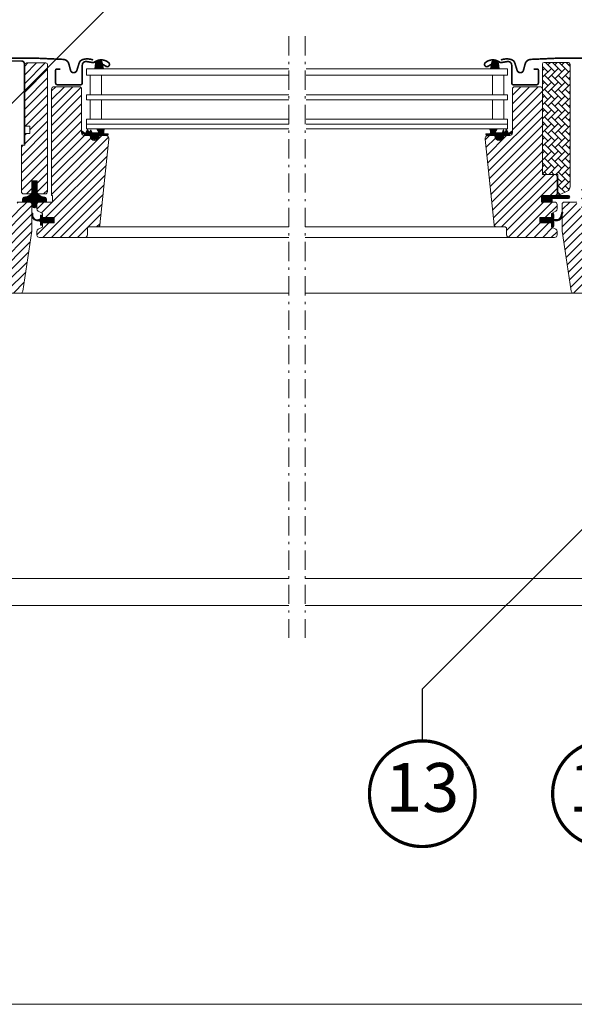
# Model space of a CAD drawing. Units: millimetres. Extents: x -14602 to -7183, y -131 to 3039.
# Drawn here: x -9265 to -8924, y 80 to 685 of the extents above; entities that cross this region are included whole.
import ezdxf
from ezdxf.enums import TextEntityAlignment as Align

# ---------------------------------------------------------------- set-up
doc = ezdxf.new("R2010")
doc.units = ezdxf.units.MM
doc.header["$LTSCALE"] = 50
doc.header["$MEASUREMENT"] = 0
doc.linetypes.add('Linienart-6', pattern=[0.42147999999999997, 0.236206, -0.078736, 0.027802, -0.078736])
doc.layers.get('0').update_dxf_attribs({"linetype": 'CONTINUOUS'})
for name, color, linetype in [('VELUX-1_10', 10, 'CONTINUOUS'), ('VELUX-TEXT', 10, 'CONTINUOUS'), ('VELUX_FLASHING', 4, 'CONTINUOUS'), ('VELUX_LINNING', 7, 'CONTINUOUS')]:
    doc.layers.add(name, color=color, linetype=linetype)
for name, color, linetype, lineweight in [('VELUX_FRAME', 7, 'CONTINUOUS', 18), ('VELUX_GASKET', 1, 'CONTINUOUS', 5), ('VELUX_HATCH', 1, 'CONTINUOUS', 5), ('VELUX_INSIDECOVERING', 7, 'CONTINUOUS', 18), ('VELUX_ROOFWINDOW', 2, 'CONTINUOUS', 18), ('VELUX_RUDE_66', 1, 'CONTINUOUS', 18)]:
    doc.layers.add(name, color=color, linetype=linetype, lineweight=lineweight)
doc.styles.add('Verdana', font='verdana.ttf')
doc.dimstyles.new('VERDANA', dxfattribs={"dimtxt": 8, "dimasz": 12, "dimexe": 2, "dimexo": 0, "dimgap": 2, "dimtad": 1, "dimdec": 0, "dimzin": 0, "dimdsep": 46, "dimtxsty": 'Verdana', "dimcen": 0.09, "dimclrd": 256, "dimclre": 256, "dimclrt": 256, "dimadec": 0, "dimazin": 0, "dimtfac": 1, "dimtdec": 0, "dimtix": 1, "dimtmove": 0, "dimatfit": 3, "dimfxl": 1, "dimtolj": 1, "dimtzin": 0, "dimarcsym": 0})
pattern_1 = [(45, (-10865.65786696204, 171.9354542983865), (-0.1767766952966369, 0.1767766952966369), [])]
pattern_2 = [(45, (-10841.55539258942, 171.9354544205747), (-0.1767766952966369, 0.1767766952966369), [])]

# ---------------------------------------------------------------- blocks, each defined once
blk = doc.blocks.new('Position_1_10')
at = {"layer": 'VELUX-TEXT', "const_width": 2}
blk.add_lwpolyline([(-27.72584569558762, 16.95663529314379, -680.2406413038243), (-27.82507533244893, 16.79330767727833, 1.773395182032496)], format="xyb", dxfattribs=at)
at = {"layer": 'VELUX-TEXT', "style": 'Verdana'}
blk.add_attdef('POS', text='', height=30, dxfattribs=at).set_placement((1.5234e-11, 2.41016e-11), align=Align.MIDDLE)

msp = doc.modelspace()

# ---------------------------------------------------------------- hatches: boundary and pattern name
at = {"layer": 'VELUX_GASKET'}
h = msp.add_hatch(dxfattribs=at)
h.set_pattern_fill('ANSI31', color=0, scale=2, style=0)
h.set_pattern_definition(pattern_1)
h.paths.add_polyline_path([(-9218.1967721978, 658.7236206197451, -0.2599237324859779), (-9216.921627177082, 660.3360431803005, -0.0163758351445708), (-9216.487804114811, 660.463505045487, -0.4503934376722623), (-9214.005691157077, 658.5054879342465), (-9213.430030521755, 655.1833455103924), (-9218.671299027397, 655.1833455103924)])
h = msp.add_hatch(dxfattribs=at)
h.set_pattern_fill('ANSI31', color=0, scale=2, style=0)
h.set_pattern_definition(pattern_2)
h.paths.add_polyline_path([(-8970.586116462788, 658.7236207419323, 0.2599237324859779), (-8971.86126148351, 660.3360433024877, 0.0163758351445708), (-8972.29508454578, 660.4635051676742, 0.4503934376722623), (-8974.77719750351, 658.5054880564337), (-8975.352858138831, 655.1833456325796), (-8970.111589633192, 655.1833456325796)])
h = msp.add_hatch(dxfattribs=at)
h.set_pattern_fill('ANSI31', color=0, scale=2, style=0)
h.set_pattern_definition(pattern_1)
h.paths.add_polyline_path([(-9216.54146297929, 614.1833455103251), (-9213.467688170578, 614.1833455103251), (-9210.639488989793, 614.243142324472), (-9210.468143697595, 615.2148897649816), (-9212.968927304142, 615.2123697857246, -0.3639702342660829), (-9213.216832850843, 615.5078121116284), (-9213.216832850843, 617.2764711782638, -0.2403045755728154), (-9213.051670506778, 617.6002786447516, 0.6745762973869615), (-9213.244354376522, 618.1833484667163), (-9216.937398099953, 618.1833484667163, 0.5236412280175068), (-9217.182457106517, 617.8136760445235), (-9216.17495958767, 616.2664310876603, -0.5956886490956576), (-9216.416832850842, 615.883345510325), (-9220.41303449385, 615.883345510325), (-9221.216832850843, 617.6887061789334), (-9221.794919478953, 616.3903023642364, -0.6494075931976631), (-9222.343046753538, 616.3903023642364), (-9223.096838122949, 618.0833455103252), (-9224.12087514151, 615.7833207087942, -0.4880061342492288), (-9224.885826717227, 615.5929558740872), (-9226.406780869249, 616.7834217754634, 0.3237312299031215), (-9226.741448769544, 616.6755399194872), (-9226.741448769544, 616.3207014109807, 0.1093940110954433), (-9226.643931385493, 616.2351575452248), (-9224.38141195778, 614.1833455103251), (-9221.04146297929, 614.1833455103251), (-9221.04146297929, 613.9322343992262, 0.9997531169054849), (-9216.54146297929, 613.9322343992262)])
h = msp.add_hatch(dxfattribs=at)
h.set_pattern_fill('ANSI31', color=0, scale=2, style=0)
h.set_pattern_definition(pattern_2)
h.paths.add_polyline_path([(-8972.191436886971, 614.1833426761884), (-8975.265211695683, 614.1833426761884), (-8978.093410876469, 614.2431394903354), (-8978.264756168664, 615.2148869308454), (-8975.763972562117, 615.2123669515884, 0.3639702342660829), (-8975.516067015416, 615.5078092774918), (-8975.516067015416, 617.2764683441275, 0.2403045755728154), (-8975.681229359485, 617.6002758106152, -0.6745762973869615), (-8975.48854548974, 618.1833456325796), (-8971.795501766308, 618.1833456325796, -0.5236412280175068), (-8971.550442759744, 617.8136732103869), (-8972.557940278592, 616.2664282535236, 0.5956886490956576), (-8972.31606701542, 615.8833426761887), (-8968.319865372412, 615.8833426761887), (-8967.516067015418, 617.6887033447972), (-8966.937980387307, 616.3902995301002, 0.6494075931976631), (-8966.389853112723, 616.3902995301002), (-8965.636061743315, 618.0833426761889), (-8964.61202472475, 615.783317874658, 0.4880061342492288), (-8963.847073149034, 615.592953039951), (-8962.326118997013, 616.7834189413272, -0.3237312299031215), (-8961.991451096717, 616.6755370853504), (-8961.991451096717, 616.320698576844, -0.1093940110954433), (-8962.088968480768, 616.2351547110882), (-8964.351487908481, 614.1833426761889), (-8967.691436886971, 614.1833426761889), (-8967.691436886971, 613.93223156509, -0.9997531169054849), (-8972.191436886971, 613.9322315650895)])
h = msp.add_hatch(dxfattribs=at)
h.set_pattern_fill('ANSI31', color=0, scale=2, style=0)
h.set_pattern_definition(pattern_1)
edge = h.paths.add_edge_path()
edge.add_line((-9258.791302949216, 573.2833455103919), (-9263.083101681075, 573.2833455103919))
edge.add_line((-9263.083101681075, 573.2833455103919), (-9263.10524461098, 574.9300440016408))
edge.add_arc((-9262.116445286963, 575.0792951216449), 0.9999999999996974, 118.52766599900161, 188.583530371987, ccw=False)
edge.add_line((-9262.594028339649, 575.9578817296624), (-9262.236668134416, 576.1521359741109))
edge.add_arc((-9261.520293555388, 574.8342560620865), 1.499999999998152, 101.40796609885808, 118.5276659990349, ccw=False)
edge.add_line((-9261.816984000585, 576.3046215879758), (-9261.120621335791, 576.445133688809))
edge.add_line((-9261.120621335791, 576.445133688809), (-9260.366012041917, 576.5675347362853))
edge.add_arc((-9260.606179907163, 578.0481830390598), 1.500000000001937, 279.2133919446503, 308.5073254662501)
edge.add_line((-9259.672257871043, 576.8743901993912), (-9258.525845099826, 577.7865274295268))
edge.add_arc((-9259.148459790571, 578.569055989305), 0.9999999999998115, 308.5073254662023, 320.8396376374823)
edge.add_line((-9258.37307824487, 577.9375629500814), (-9258.091462979291, 578.2833455103892))
edge.add_line((-9258.091462979291, 578.2833455103892), (-9257.39146297929, 578.9833455103894))
edge.add_line((-9257.39146297929, 578.9833455103894), (-9257.39146297929, 586.2833455103892))
edge.add_line((-9257.39146297929, 586.2833455103892), (-9254.19146297929, 586.2833455103892))
edge.add_line((-9254.19146297929, 586.2833455103892), (-9254.19146297929, 578.9833455103894))
edge.add_line((-9254.19146297929, 578.9833455103894), (-9253.49146297929, 578.2833455103892))
edge.add_line((-9253.49146297929, 578.2833455103892), (-9253.20984771371, 577.9375629500814))
edge.add_arc((-9252.43446616801, 578.569055989305), 0.99999999999989, 219.1603623625177, 231.4926745337977)
edge.add_line((-9253.057080858754, 577.7865274295268), (-9251.910668087537, 576.8743901993912))
edge.add_arc((-9250.97674605142, 578.0481830390563), 1.499999999998637, 231.4926745337204, 260.7866080553281)
edge.add_line((-9251.216913916665, 576.5675347362853), (-9250.462304622792, 576.445133688809))
edge.add_line((-9250.462304622792, 576.445133688809), (-9249.765941957998, 576.3046215879758))
edge.add_arc((-9250.062632403193, 574.8342560620804), 1.500000000003817, 61.472334001075126, 78.59203390125549, ccw=False)
edge.add_line((-9249.346257824163, 576.1521359741109), (-9248.988897618932, 575.9578817296624))
edge.add_arc((-9249.466480671617, 575.079295121645), 0.9999999999997339, -8.58353037199339, 61.47233400099532, ccw=False)
edge.add_line((-9248.477681347598, 574.9300440016408), (-9248.499824277507, 573.2833455103919))
edge.add_line((-9248.499824277507, 573.2833455103919), (-9252.791623009365, 573.2833455103919))
edge.add_arc((-9252.791566482065, 571.783449010662), 1.499896500795042, 90.00215933288695, 180.0039536920151)
edge.add_line((-9254.29146297929, 571.7833455103892), (-9254.291623009367, 571.251645569414))
edge.add_arc((-9255.841623009368, 571.251645569414), 1.550000000001091, -180, 0, ccw=False)
edge.add_line((-9257.391623009366, 571.251645569414), (-9257.391623009366, 571.7833455103918))
edge.add_arc((-9258.891349835512, 571.7836186636409), 1.499726851020407, 359.9895644140751, 450.0043225611277)
h = msp.add_hatch(dxfattribs=at)
h.set_pattern_fill('ANSI31', color=0, scale=2, style=0)
h.set_pattern_definition(pattern_2)
h.paths.add_polyline_path([(-8927.560313128857, 577.2833455773472), (-8937.578067670385, 577.283345611019), (-8937.578067670385, 577.2833453339059), (-8943.991415572353, 577.2833455773772), (-8943.991415572353, 573.2833452451489), (-8937.578085112755, 573.2833452451493), (-8937.578075299754, 575.5337276500132), (-8927.560313134605, 575.5337276500132, 0.994861363041187)])
h = msp.add_hatch(dxfattribs=at)
h.set_pattern_fill('ANSI31', color=0, scale=2, style=0)
h.set_pattern_definition(pattern_1)
h.paths.add_polyline_path([(-9243.69146297929, 563.6833455103255), (-9250.79146297929, 563.6833455103255), (-9250.79146297929, 564.5833455103252), (-9251.016090394867, 564.807972925903), (-9251.408620266817, 565.1523325566309, 0.6681786379192989), (-9252.091462979291, 564.8694898441568), (-9252.091462979291, 563.2339122362541, -0.3249897335404378), (-9252.506197382763, 562.6632313633094), (-9252.975395146246, 562.5109112003943), (-9253.234977799726, 562.50014911689, -0.4718027667811446), (-9256.77190720736, 564.7947320981606), (-9256.826489016194, 566.1755496264572, 1), (-9257.319324944321, 566.0912125174982), (-9257.16462007343, 564.03349656221, 0.2912981468923339), (-9253.927490656193, 561.62368632471), (-9252.975395146197, 561.7109112003941), (-9252.50619738278, 561.5585910375116, -0.3249897335468304), (-9252.091462979291, 560.9879101645633), (-9252.091462979291, 559.310911200393, 0.6681786379192306), (-9251.579330944935, 559.0987791660372), (-9250.879330944934, 559.7987791660375, 0.198912367378722), (-9250.79146297929, 560.0109112003933), (-9250.79146297929, 560.4833455103249), (-9250.79146297929, 560.5109112003942), (-9243.69146297929, 560.5109112003942)])
h = msp.add_hatch(dxfattribs=at)
h.set_pattern_fill('ANSI31', color=0, scale=2, style=0)
h.set_pattern_definition(pattern_2)
h.paths.add_polyline_path([(-8945.091429400625, 563.6833459915076), (-8937.991443324276, 563.6833459915076), (-8937.991443324276, 565.307610047371), (-8937.20352952499, 566.095478095435, -0.6681661825757402), (-8936.69140641708, 565.8833459795866), (-8936.69140641708, 562.4701301651355), (-8935.153141915336, 562.4417274785362, 0.3575658129816531), (-8932.113836041923, 564.7299528643713), (-8931.61122284536, 566.7958129573778, -0.3369973383744356), (-8931.391421008297, 567.0848947012875), (-8931.391421008297, 565.23310784416), (-8931.68784257369, 564.0147445245218, -0.3343553898056234), (-8934.478473168643, 561.7265191386861), (-8936.69140641708, 561.6701301651358), (-8936.69140641708, 558.2076098847617, -0.6681656156982179), (-8937.20352952499, 557.9954778853286), (-8937.991443324276, 558.7833460498088), (-8937.991443324276, 560.483345955931), (-8945.09142940063, 560.483345955931)])
at = {"layer": 'VELUX_HATCH'}
h = msp.add_hatch(dxfattribs=at)
h.set_pattern_fill('ANSI31', color=0, scale=30, style=0)
h.set_pattern_definition([(45, (-10865.65786696204, 171.9354542983865), (-2.651650429449552, 2.651650429449553), [])])
edge = h.paths.add_edge_path()
edge.add_arc((-9258.89146297929, 571.7833455103922), 1.499999999999971, 1.0800249583553523e-12, 90.00000000000108, ccw=False)
edge.add_line((-9257.39146297929, 571.7833455103923), (-9257.39146297929, 555.5344053239132))
edge.add_arc((-9258.89146297929, 555.5344053239133), 1.499999999999218, 351.4999999999929, 359.9999999999941, ccw=False)
edge.add_line((-9257.407939184248, 555.3126912072189), (-9262.90042187402, 518.5616313936978))
edge.add_arc((-9264.383945669066, 518.7833455103921), 1.499999999999991, 270.0000000000002, 351.4999999999992, ccw=False)
edge.add_line((-9264.383945669066, 517.2833455103921), (-9272.091462979291, 517.2833455103922))
edge.add_line((-9272.091462979291, 517.2833455103923), (-9272.091462979291, 529.2833455103923))
edge.add_line((-9272.091462979291, 529.2833455103923), (-9284.591462979291, 529.2833455103923))
edge.add_line((-9284.591462979291, 529.2833455103923), (-9284.591462979291, 522.2833455103921))
edge.add_line((-9284.591462979291, 522.2833455103921), (-9291.89146297929, 514.9833455103922))
edge.add_line((-9291.89146297929, 514.9833455103922), (-9297.39146297929, 514.9833455103922))
edge.add_line((-9297.39146297929, 514.9833455103922), (-9299.391462979293, 516.9833455103922))
edge.add_line((-9299.391462979293, 516.9833455103922), (-9299.391462979293, 544.2833455103923))
edge.add_line((-9299.391462979293, 544.2833455103923), (-9284.39146297929, 544.5451714843152))
edge.add_line((-9284.39146297929, 544.5451714843152), (-9284.39146297929, 564.021519536469))
edge.add_line((-9284.39146297929, 564.021519536469), (-9297.29146297929, 564.2466898740431))
edge.add_line((-9297.29146297929, 564.2466898740431), (-9297.29146297929, 572.8833455103922))
edge.add_line((-9297.29146297929, 572.8833455103922), (-9293.79146297929, 572.8833455103922))
edge.add_arc((-9293.79146297929, 574.8833455103922), 2, 270, 360)
edge.add_line((-9291.79146297929, 574.8833455103922), (-9291.79146297929, 575.6833455103924))
edge.add_arc((-9293.79146297929, 575.6833455103924), 2, 0, 90)
edge.add_line((-9293.79146297929, 577.6833455103924), (-9297.391462979289, 577.6833455103924))
edge.add_arc((-9297.39146297929, 578.6833455103923), 1, 180, 270, ccw=False)
edge.add_line((-9298.39146297929, 578.6833455103923), (-9298.39146297929, 590.9833455103922))
edge.add_line((-9298.39146297929, 590.9833455103922), (-9284.74146297929, 590.9833455103922))
edge.add_line((-9284.74146297929, 590.983345510392), (-9284.74146297929, 587.783348451509))
edge.add_line((-9284.74146297929, 587.783348451509), (-9281.441464791273, 587.783348451509))
edge.add_line((-9281.441464791273, 587.783348451509), (-9281.441464791273, 590.9833484870856))
edge.add_line((-9281.441464791273, 590.9833484870856), (-9270.391478905653, 590.9833484870856))
edge.add_line((-9270.391478905653, 590.9833484870856), (-9270.391478905653, 567.2833481180955))
edge.add_line((-9270.391478905653, 567.2833481180955), (-9266.39146297929, 567.2833481180955))
edge.add_line((-9266.39146297929, 567.2833481180955), (-9266.39146297929, 573.2833455103923))
edge.add_line((-9266.39146297929, 573.2833455103923), (-9258.89146297929, 573.2833455103923))
edge = h.paths.add_edge_path()
edge.add_line((-9248.791495213483, 658.7833491462756), (-9260.791495213483, 658.7833491462756))
edge.add_arc((-9260.791495213483, 657.7833491462756), 1, 90, 180)
edge.add_line((-9261.791495213483, 657.7833491462756), (-9261.79148233888, 619.883348195581))
edge.add_line((-9261.79148233888, 619.883348195581), (-9258.591482338881, 619.883348195581))
edge.add_line((-9258.59148233888, 619.883348195581), (-9258.59148233888, 615.4833481955814))
edge.add_line((-9258.59148233888, 615.4833481955814), (-9261.79146297929, 615.4833481955814))
edge.add_line((-9261.79146297929, 615.4833481955814), (-9261.79146297929, 608.1833475578117))
edge.add_line((-9261.79146297929, 608.1833475578117), (-9263.791462979289, 608.1833475578117))
edge.add_line((-9263.791462979289, 608.1833475578117), (-9263.791462979289, 579.7833455103892))
edge.add_arc((-9262.291462979289, 579.783345510389), 1.500000000000028, 179.9999999999989, 269.9999999999989)
edge.add_line((-9262.291462979289, 578.283345510389), (-9258.09146297929, 578.2833455103892))
edge.add_line((-9258.091462979291, 578.2833455103892), (-9257.39146297929, 578.9833455103894))
edge.add_line((-9257.39146297929, 578.9833455103894), (-9257.39146297929, 586.2833455103892))
edge.add_line((-9257.39146297929, 586.2833455103892), (-9254.19146297929, 586.2833455103892))
edge.add_line((-9254.19146297929, 586.2833455103892), (-9254.19146297929, 578.9833455103894))
edge.add_line((-9254.19146297929, 578.9833455103894), (-9253.49146297929, 578.2833455103892))
edge.add_line((-9253.49146297929, 578.2833455103892), (-9249.29146297929, 578.2833455103892))
edge.add_arc((-9249.29146297929, 579.7833455103892), 1.5, 270, 360)
edge.add_line((-9247.79146297929, 579.7833455103892), (-9247.79146297929, 657.7768988820942))
edge.add_arc((-9248.79146297929, 657.7768988820942), 1, 0, 90)
h = msp.add_hatch(dxfattribs=at)
h.set_pattern_fill('AR-HBONE', color=0, scale=0.75, angle=90, style=0)
h.set_pattern_definition([(135, (-10853.56202071244, 195.1210114395149), (-4.242640687119284, 6e-16), [9, -3]), (225, (-10855.68334105619, 197.2423317832648), (-4.242640687119284, 6e-16), [9, -3])])
edge = h.paths.add_edge_path()
edge.add_line((-8942.491425681295, 659.0833456325788), (-8927.491425681297, 659.0833456325788))
edge.add_arc((-8927.491425681297, 658.0833456325787), 1, 0, 90, ccw=False)
edge.add_line((-8926.491425681295, 658.0833456325787), (-8926.491425681295, 582.6282487568462))
edge.add_arc((-8929.491425681295, 582.6282487568467), 3, 294.9999999999761, 359.9999999999913, ccw=False)
edge.add_line((-8928.223570896076, 579.909325395736), (-8932.581825611933, 577.8770378455422))
edge.add_arc((-8933.004443873673, 578.7833456325775), 0.9999999999986329, 270, 295.00000000001467, ccw=False)
edge.add_line((-8933.004443873673, 577.7833456325786), (-8933.991425681297, 577.7833456325786))
edge.add_line((-8933.991425681297, 577.7833456325786), (-8933.991425681297, 590.283345632579))
edge.add_line((-8933.991425681297, 590.283345632579), (-8942.491425681295, 590.2833456325758))
edge.add_arc((-8942.491425681295, 591.2833456325753), 0.9999999999994315, 179.9999999998111, 270, ccw=False)
edge.add_line((-8943.491425681297, 591.2833456325786), (-8943.491425681297, 658.0833456325787))
edge.add_arc((-8942.491425681295, 658.0833456325787), 1, 90, 180, ccw=False)
h = msp.add_hatch(dxfattribs=at)
h.set_pattern_fill('ANSI31', color=0, scale=30, style=0)
h.set_pattern_definition([(45, (-10875.09146402308, 83.09104152771636), (-2.651650429449552, 2.651650429449553), [])])
h.paths.add_polyline_path([(-9245.29146297929, 577.2833455103892), (-9244.79146297929, 577.2833455103892), (-9244.79146297929, 573.2833455103892), (-9252.79146297929, 573.2833455103892, 0.4142135623730951), (-9254.29146297929, 571.7833455103892), (-9254.29146297929, 568.9977050910734, 0.2810873231025393), (-9253.477109869878, 567.6635805311361), (-9250.79146297929, 566.283345510326), (-9250.79146297929, 563.7109112003945), (-9243.69146297929, 563.7109112003945), (-9243.69146297929, 560.5109112003942), (-9243.691462979292, 560.4833455103249), (-9245.79146297929, 560.4833455103249), (-9245.79146297929, 560.4833400211377), (-9250.79146297929, 560.4833400211377), (-9250.79146297929, 560.0109112003942), (-9250.79146297929, 558.9333400211375), (-9250.79146297929, 557.8833455103259), (-9253.477109869878, 556.5031104895138, 0.2810873231024488), (-9254.29146297929, 555.168985929577), (-9254.29146297929, 552.9833455103252, 0.414213562373134), (-9252.79146297929, 551.4833455103249), (-9224.79146297929, 551.4833455103249, 0.4142135623731006), (-9223.29146297929, 552.9833455103252), (-9223.29146297929, 556.9833455103249, -0.4142135623730951), (-9222.29146297929, 557.9833455103249), (-9217.042069045738, 557.9833455103249, 0.3838640350353566), (-9215.550286202684, 559.3265528154238), (-9210.016786196282, 611.97428858379, 0.4452286853084846), (-9212.00582998702, 614.1833455103251), (-9215.991462979291, 614.1833455103251), (-9215.991462979291, 613.983345510334, -1), (-9221.591462979291, 613.983345510334), (-9221.591462979288, 614.1833455103251), (-9224.38141195778, 614.1833455103251), (-9225.29146297929, 614.1833455103255, -0.414213562373156), (-9226.79146297929, 615.6833455103256), (-9226.79146297929, 616.4289983794114, -0.1167747687859879), (-9226.79146297929, 616.5672429510564), (-9226.79146297929, 642.6833455103255, 0.4142135623729896), (-9228.29146297929, 644.1833455103251), (-9243.79146297929, 644.1833455103251, 0.4142135623730841), (-9245.29146297929, 642.6833455103251)])
h = msp.add_hatch(dxfattribs=at)
h.set_pattern_fill('ANSI31', color=0, scale=30, style=0)
h.set_pattern_definition([(45, (-10853.56202071244, 195.1210114395149), (-2.651650429449552, 2.651650429449553), [])])
edge = h.paths.add_edge_path()
edge.add_line((-8944.991425681299, 644.1833456325114), (-8960.491425681299, 644.1833456325118))
edge.add_arc((-8960.491425681286, 642.6833456324994), 1.500000000012391, 90.00000000048637, 179.9999999995267)
edge.add_line((-8961.991425681299, 642.6833456325119), (-8961.991425681299, 615.6833456325118))
edge.add_arc((-8963.491425681299, 615.6833456325119), 1.5, 270, 359.9999999999957, ccw=False)
edge.add_line((-8963.491425681299, 614.1833456325119), (-8967.191425681296, 614.1833456325114))
edge.add_arc((-8969.99615221333, 613.9944237290852), 2.8110820701455, -89.903663266242, 3.853531287855276, ccw=False)
edge.add_arc((-8969.987588853304, 613.9935933386469), 2.810250325333684, 176.1283577923338, 269.92177418608327, ccw=False)
edge.add_line((-8972.791425681298, 614.1833456325114), (-8976.77705867357, 614.1833456325119))
edge.add_arc((-8976.777058673568, 612.183345632512), 1.999999999999886, 90.00000000005213, 186.0000000000073)
edge.add_line((-8978.766102464306, 611.9742887059762), (-8973.232602457903, 559.3265529376101))
edge.add_arc((-8971.740819614852, 559.4833456325114), 1.499999999999193, 185.999999999994, 270)
edge.add_line((-8971.740819614852, 557.9833456325116), (-8966.491425681299, 557.9833456325116))
edge.add_arc((-8966.491425681299, 556.9833456325116), 1, 0, 90, ccw=False)
edge.add_line((-8965.491425681297, 556.9833456325116), (-8965.491425681297, 552.9833456325116))
edge.add_arc((-8963.991425681297, 552.9833456325116), 1.5, 180, 270)
edge.add_line((-8963.991425681297, 551.4833456325115), (-8935.991425681299, 551.4833456325115))
edge.add_arc((-8935.991425681299, 552.9833456325127), 1.500000000001136, 270, 359.9999999999566)
edge.add_line((-8934.491425681297, 552.9833456325116), (-8934.491425681297, 555.1689860517638))
edge.add_arc((-8935.991425681297, 555.1689860517637), 1.5, 4.3425e-12, 62.79999999999894)
edge.add_line((-8935.30577879071, 556.5031106117005), (-8937.9914256813, 557.8833456325121))
edge.add_line((-8937.9914256813, 557.8833456325121), (-8937.9914256813, 560.4833456325116))
edge.add_line((-8937.9914256813, 560.4833456325116), (-8945.091425681298, 560.4833456325116))
edge.add_line((-8945.091425681298, 560.4833456325116), (-8945.091425681298, 563.6833456325119))
edge.add_line((-8945.091425681298, 563.6833456325119), (-8937.9914256813, 563.6833456325119))
edge.add_line((-8937.9914256813, 563.6833456325119), (-8937.9914256813, 566.2833456325122))
edge.add_line((-8937.9914256813, 566.2833456325122), (-8935.305778790711, 567.6635806533229))
edge.add_arc((-8935.991425681297, 568.9977052132595), 1.499999999998892, 297.1999999999432, 360.0000000000043)
edge.add_line((-8934.491425681299, 568.9977052132596), (-8934.491425681299, 571.7833456325759))
edge.add_arc((-8935.991425681299, 571.7833456325759), 1.5, 0, 90)
edge.add_line((-8935.991425681299, 573.2833456325758), (-8943.9914256813, 573.2833456325758))
edge.add_line((-8943.9914256813, 573.2833456325758), (-8943.9914256813, 577.2833456325758))
edge.add_line((-8943.9914256813, 577.2833456325758), (-8935.991425681297, 577.2833456325758))
edge.add_arc((-8935.991425681297, 578.7833456325759), 1.5, 270, 360)
edge.add_line((-8934.491425681297, 578.7833456325759), (-8934.491425681297, 588.7833456325759))
edge.add_arc((-8935.991425681299, 588.7833456325751), 1.500000000001818, 2.60551e-11, 90)
edge.add_line((-8935.991425681299, 590.2833456325758), (-8943.491425681297, 590.2833456325758))
edge.add_line((-8943.491425681297, 590.2833456325758), (-8943.491425681297, 642.6833456325113))
edge.add_arc((-8944.991425681299, 642.6833456325107), 1.500000000001818, 2.60551e-11, 90)
h = msp.add_hatch(dxfattribs=at)
h.set_pattern_fill('ANSI31', color=0, scale=30, style=0)
h.set_pattern_definition([(45, (-11212.47021383322, 292.1639239798395), (-2.651650429449552, 2.651650429449553), [])])
h.paths.add_polyline_path([(-8904.391425681299, 564.0215196586557), (-8891.491425681297, 564.2466899962299), (-8891.491425681297, 572.883345632579), (-8894.991425681297, 572.883345632579, -0.4142135623731034), (-8896.991425681297, 574.8833456325789), (-8896.991425681297, 575.6833456325791, -0.4142135623730951), (-8894.991425681297, 577.6833456325792), (-8891.391425681299, 577.6833456325792, 0.4142135623730951), (-8890.391425681299, 578.6833456325791), (-8890.391425681299, 590.9833456325789), (-8904.041425681296, 590.9833456325789), (-8904.041425681296, 585.783345632579), (-8919.391425681299, 585.783345632579), (-8919.391425681299, 569.383345632579), (-8922.391425681299, 569.383345632579), (-8922.391425681299, 573.283345632579), (-8929.891425681299, 573.2833456325786, 0.4142135623730617), (-8931.391425681299, 571.7833456325791), (-8931.391425681299, 555.5344054460999, 0.037105261398043), (-8931.374949476341, 555.3126913294057), (-8925.882466786568, 518.5616315158848, 0.3714000667187228), (-8924.398942991525, 517.2833456325791), (-8916.691425681298, 517.2833456325791), (-8916.691425681298, 529.2833456325791), (-8904.1914256813, 529.2833456325791), (-8904.1914256813, 522.283345632579), (-8896.8914256813, 514.9833456325791), (-8891.391425681299, 514.9833456325791), (-8889.391425681299, 516.9833456325792), (-8889.391425681299, 544.283345632579), (-8904.391425681299, 544.5451716065024)])
at = {"layer": 'VELUX_ROOFWINDOW'}
h = msp.add_hatch(dxfattribs=at)
h.set_pattern_fill('DOTS', color=0, style=0)
h.set_pattern_definition([(180, (-8490.677579385743, 163.1661798857202), (-0.79375, 1.587499999999999), [0, -1.587499999999999])])
h.paths.add_polyline_path([(-8947.291425681298, 644.1833456325782), (-8947.291425681298, 644.1233456325778), (-8959.791425681298, 644.1233456325778), (-8959.791425681298, 644.1833456325782)], flags=0)

# ---------------------------------------------------------------- linework, layer by layer
at = {"color": 0, "linetype": 'Continuous', "lineweight": 30}
for p, q in [((-8964.591425681296, 614.1833456325791), (-8967.691425681298, 614.1833456325791)), ((-8936.691425681296, 565.6576043892584), (-8936.691425681296, 563.1435625199904)), ((-8936.691425681296, 560.871646081305), (-8936.691425681296, 558.3576042120369))]:
    msp.add_line(p, q, dxfattribs=at)
at = {"layer": 'VELUX_FLASHING', "color": 0, "const_width": 1}
for points in [[(-9292.991458876706, 648.1903936434105), (-9290.318275243977, 658.1668507787176, -0.3210955957536388), (-9286.899175547045, 660.975012017561, -0.0331176570379172), (-9238.08374220639, 660.9750120175622, -0.3210955957518049), (-9234.664642509437, 658.1668507787176), (-9233.624058505726, 654.2833384073274, 0.7590366192543564), (-9229.718444241145, 654.2833384073274), (-9228.262132329766, 658.9682952202852, -0.2209571833178935), (-9225.771754710837, 660.9812959976846, -0.1232947356775741), (-9220.91381430084, 660.9789201754793, -0.0776068573807547), (-9219.820233446644, 660.5156028662925)], [(-9261.89146297929, 608.7833455103923), (-9261.89146297929, 657.9833455103922, 0.4142135623730951), (-9263.89146297929, 659.9833455103922), (-9275.39146297929, 659.9833455103922, 0.4142135623731284), (-9277.39146297929, 657.9833455103922), (-9277.39146297929, 642.9833455103926)], [(-9213.691495098727, 657.8797635220841), (-9211.843714550416, 656.7025974862541, 0.9221021793058859), (-9210.158657198745, 658.9272868173424, 0.3630760997717081), (-9219.01372477618, 659.2169579586155, -0.2111672367307181), (-9219.876064809341, 658.9989405943558), (-9223.705576612898, 659.6507376075592, 0.464499542472189), (-9226.391495098727, 657.3833455103922), (-9226.391495098727, 646.4833455103922, -0.4142135623731375), (-9227.491495098728, 645.3833455103922), (-9241.691495098725, 645.3833455103922, -0.4142135623731858), (-9242.791495098725, 646.4833455103922), (-9242.791495098725, 654.2833455103918, -0.4142135623729049), (-9242.091495098728, 654.9833455103916), (-9239.991495098728, 654.9833455103919)], [(-8975.091393561861, 657.8797636442714), (-8976.939174110175, 656.7025976084415, -0.9221021793058859), (-8978.624231461845, 658.9272869395297, -0.3630760997717081), (-8969.769163884412, 659.2169580808026, 0.2111672367307181), (-8968.906823851248, 658.9989407165431), (-8965.077312047692, 659.6507377297464, -0.464499542472189), (-8962.391393561862, 657.3833456325794), (-8962.391393561862, 646.4833456325792, 0.4142135623731375), (-8961.291393561864, 645.3833456325794), (-8947.09139356186, 645.3833456325794, 0.4142135623731858), (-8945.991393561862, 646.4833456325792), (-8945.991393561862, 654.2833456325791, 0.4142135623729049), (-8946.691393561861, 654.9833456325789), (-8948.791393561862, 654.9833456325791)], [(-8895.79143316764, 648.1903955507539), (-8898.464616800371, 658.1668526860612, 0.3210955957536388), (-8901.8837164973, 660.9750139249045, 0.0331176570379172), (-8950.699149837958, 660.9750139249059, 0.3210955957518049), (-8954.118249534911, 658.166852686061), (-8955.158833538622, 654.283340314671, -0.7590366192543564), (-8959.064447803203, 654.2833403146707), (-8960.520759714578, 658.9682971276285, 0.2209571833178935), (-8963.011137333511, 660.9812979050282, 0.1232947356775741), (-8967.869077743504, 660.9789220828229, 0.0776068573807547), (-8968.962658597702, 660.5156047736361)]]:
    msp.add_lwpolyline(points, format="xyb", dxfattribs=at)
at = {"layer": 'VELUX_FRAME', "lineweight": 13}
msp.add_lwpolyline([(-11370.68810505044, 79.99999999992542), (-7383.497628859998, 79.99999999999818), (-7383.497628859998, 2839.24460431648), (-11370.68810505059, 2839.244604316407)], close=True, dxfattribs=at)
at = {"layer": 'VELUX_GASKET', "color": 0}
for p, q in [((-8943.9914256813, 577.2833456325758), (-8927.56932699933, 577.2833455773776)), ((-8943.991415572353, 577.2833456325758), (-8943.9914256813, 573.2833452451489)), ((-8937.578075299754, 575.5337276500132), (-8937.578085112757, 573.2833449217266)), ((-8937.578075299754, 575.5337276500132), (-8927.56932699933, 575.5337276500132)), ((-8943.9914256813, 573.2833452451489), (-8937.578085112755, 573.2833452451489))]:
    msp.add_line(p, q, dxfattribs=at)
for points in [[(-9213.430030521755, 655.1833455103924), (-9218.671299027397, 655.1833455103924), (-9218.1967721978, 658.7236206197451, -0.8969616401477185), (-9214.005691157077, 658.5054879342465), (-9213.430030521755, 655.1833455103924)], [(-8975.352858138831, 655.1833456325796), (-8970.111589633192, 655.1833456325796), (-8970.586116462788, 658.7236207419323, 0.8969616401477185), (-8974.77719750351, 658.5054880564337), (-8975.352858138831, 655.1833456325796)], [(-8931.04475352494, 566.6579938684401, 1.272465621334731), (-8931.61122284536, 566.7958129573778, -1.272465621334731), (-8931.04475352494, 566.6579938684401, 1.272465621334731), (-8931.61122284536, 566.7958129573778), (-8932.113836041923, 564.7299528643713, -0.3575658129816531), (-8935.153141915336, 562.4417274785362), (-8936.69140641708, 562.4701301651355), (-8936.69140641708, 565.8833459795866, 0.6681661825757405), (-8937.20352952499, 566.095478095435), (-8937.991443324276, 565.3076100473706), (-8937.991443324276, 563.6833459915076), (-8945.09142940063, 563.6833459915076), (-8945.09142940063, 560.483345955931), (-8937.991443324276, 560.483345955931), (-8937.991443324276, 558.7833460498083), (-8937.20352952499, 557.9954778853286, 0.6681656156982179), (-8936.69140641708, 558.2076098847617), (-8936.69140641708, 561.6701301651358), (-8934.478473168643, 561.7265191386861, 0.3343553898056234), (-8931.68784257369, 564.0147445245218), (-8931.04475352494, 566.6579938684401)]]:
    msp.add_lwpolyline(points, format="xyb", dxfattribs=at)
for points in [[(-9221.794919478953, 616.3903023642364, -0.649407593197663), (-9222.343046753538, 616.3903023642364), (-9223.096838122949, 618.0833455103252), (-9224.12087514151, 615.7833207087942, -0.488006134249229), (-9224.885826717227, 615.5929558740872), (-9226.406780869249, 616.7834217754634, 0.9102330905016479), (-9226.643931385493, 616.2351575452248), (-9224.38141195778, 614.1833455103251), (-9221.04146297929, 614.1833455103251), (-9221.04146297929, 613.9333455103251, 1.000246944063319), (-9216.54146297929, 613.9333455103251), (-9216.54146297929, 614.1833455103251), (-9213.467688170582, 614.1833455103251), (-9210.639488989793, 614.2431423244715), (-9210.468143697595, 615.2148897649816), (-9212.968927304142, 615.2123697857246, -0.3639702342660828), (-9213.216832850843, 615.5078121116284), (-9213.216832850843, 617.2764711782638, -0.2403045755728154), (-9213.051670506778, 617.6002786447516, 0.7227243739438518), (-9213.287182817223, 618.1833484667163), (-9216.937398099953, 618.1833484667163, 0.5236412280172466), (-9217.182457106517, 617.8136760445235), (-9216.17495958767, 616.2664310876603, -0.5956886490956577), (-9216.416832850842, 615.883345510325), (-9220.41303449385, 615.883345510325), (-9221.216832850843, 617.6887061789334)], [(-8966.937980387307, 616.3902995301002, 0.649407593197663), (-8966.389853112723, 616.3902995301002), (-8965.636061743315, 618.0833426761889), (-8964.61202472475, 615.783317874658, 0.488006134249229), (-8963.847073149034, 615.592953039951), (-8962.326118997013, 616.7834189413272, -0.9102330905016479), (-8962.088968480768, 616.2351547110882), (-8964.351487908481, 614.1833426761889), (-8967.691436886971, 614.1833426761889), (-8967.691436886971, 613.9333426761888, -1.000246944063319), (-8972.191436886971, 613.9333426761888), (-8972.191436886971, 614.1833426761884), (-8975.26521169568, 614.1833426761884), (-8978.093410876469, 614.2431394903354), (-8978.264756168664, 615.2148869308454), (-8975.763972562117, 615.2123669515884, 0.3639702342660828), (-8975.516067015416, 615.5078092774918), (-8975.516067015416, 617.2764683441275, 0.2403045755728154), (-8975.681229359485, 617.6002758106152, -0.7227243739438518), (-8975.445717049039, 618.1833456325796), (-8971.795501766308, 618.1833456325796, -0.5236412280172466), (-8971.550442759744, 617.8136732103869), (-8972.557940278592, 616.2664282535236, 0.5956886490956577), (-8972.31606701542, 615.8833426761887), (-8968.319865372412, 615.8833426761887), (-8967.516067015418, 617.6887033447972)]]:
    msp.add_lwpolyline(points, format="xyb", close=True, dxfattribs=at)
msp.add_arc((-8927.564820066968, 576.4085366136953), 0.8748205732475968, 269.7048202188774, 90.29517978101838, dxfattribs=at)
at = {"layer": 'VELUX_INSIDECOVERING', "linetype": 'Continuous', "lineweight": 5}
for p, q in [((-9269.444580456482, 341.7836785580562), (-9099.391470322584, 341.7836785580562)), ((-8919.33836018866, 341.7836785580562), (-9089.39147032256, 341.7836785580562)), ((-9271.44490247847, 325.2805932560289), (-9099.391470322586, 325.2117431584734)), ((-8917.338038166674, 325.2805932560289), (-9089.391470322558, 325.2117431584734))]:
    msp.add_line(p, q, dxfattribs=at)
at = {"layer": 'VELUX_LINNING', "linetype": 'Linienart-6', "lineweight": 13}
for p, q in [((-9099.39147032257, 675.149550475198), (-9099.39147032257, 305.24553480514)), ((-9089.391470322573, 675.149550475198), (-9089.391470322573, 305.24553480514))]:
    msp.add_line(p, q, dxfattribs=at)
at = {"layer": 'VELUX_ROOFWINDOW', "color": 0}
for p, q in [((-8927.491425681297, 659.0833456325793), (-8942.491425681295, 659.0833456325793)), ((-8926.491425681295, 582.6282487568467), (-8926.491425681295, 658.0833456325792)), ((-8926.491425681295, 582.6282487568467), (-8926.491425681295, 658.0833456325792)), ((-9245.29146297929, 642.6833455103251), (-9245.29146297929, 577.2833455103892)), ((-9228.29146297929, 644.1833455103251), (-9243.79146297929, 644.1833455103251)), ((-9226.79146297929, 615.6833455103256), (-9226.79146297929, 642.6833455103255)), ((-8961.991425681299, 615.6833456325123), (-8961.991425681299, 642.6833456325123)), ((-8960.491425681299, 644.1833456325118), (-8944.991425681299, 644.1833456325118)), ((-8946.791425681298, 644.1833456325796), (-8960.292933193068, 644.1833456325796)), ((-9221.591462979288, 614.1833455103251), (-9225.29146297929, 614.1833455103255)), ((-9221.591462979291, 613.983345510334), (-9221.591462979288, 614.1833455103251)), ((-9212.00582998702, 614.1833455103251), (-9215.991462979291, 614.1833455103251)), ((-9215.991462979291, 614.1833455103251), (-9215.991462979291, 613.983345510334)), ((-9215.550286202684, 559.3265528154238), (-9210.016786196282, 611.97428858379)), ((-8973.232602457903, 559.3265529376106), (-8978.766102464306, 611.9742887059767)), ((-8976.77705867357, 614.1833456325119), (-8972.791425681298, 614.1833456325119)), ((-8972.791425681298, 614.1833456325119), (-8972.791425681298, 613.9833456325207)), ((-8967.191425681296, 613.9833456325207), (-8967.191425681296, 614.1833456325119)), ((-8967.191425681296, 614.1833456325119), (-8963.491425681299, 614.1833456325123)), ((-9245.29146297929, 577.2833455103892), (-9244.79146297929, 577.2833455103892)), ((-9244.79146297929, 577.2833455103892), (-9244.79146297929, 573.2833455103892)), ((-8935.991425681299, 577.2833456325758), (-8943.9914256813, 577.2833456325758)), ((-8943.9914256813, 577.2833456325758), (-8943.9914256813, 573.2833456325758)), ((-8937.57807520441, 577.2833456573283), (-8942.791425681296, 577.2833456573283)), ((-8932.581825611933, 577.8770378455426), (-8928.223570896076, 579.9093253957368)), ((-9254.29146297929, 571.7833455103892), (-9254.29146297929, 568.9977050910734)), ((-9252.79146297929, 573.2833455103892), (-9244.79146297929, 573.2833455103892)), ((-8935.991425681299, 573.2833456325758), (-8943.9914256813, 573.2833456325758)), ((-8934.491425681299, 571.7833456325759), (-8934.491425681297, 568.9977052132601)), ((-8931.391425681299, 571.7833456325791), (-8931.391425681299, 555.5344054460999)), ((-8922.391425681299, 573.283345632579), (-8929.891425681299, 573.2833456325786)), ((-9253.477109869878, 567.6635805311361), (-9250.79146297929, 566.283345510326)), ((-9250.79146297929, 566.283345510326), (-9250.79146297929, 563.6833455103251)), ((-9250.79146297929, 563.6833455103251), (-9243.69146297929, 563.6833455103251)), ((-9243.69146297929, 563.6833455103251), (-9243.69146297929, 560.4833455103249)), ((-8937.9914256813, 563.6833456325119), (-8945.091425681298, 563.6833456325119)), ((-8945.091425681298, 563.6833456325119), (-8945.091425681298, 560.483345632512)), ((-8935.305778790711, 567.6635806533234), (-8937.9914256813, 566.2833456325127)), ((-8937.9914256813, 566.2833456325127), (-8937.9914256813, 563.6833456325119)), ((-9250.79146297929, 557.8833455103259), (-9253.477109869878, 556.5031104895138)), ((-9243.69146297929, 560.4833455103249), (-9250.79146297929, 560.4833455103249)), ((-9250.79146297929, 560.4833455103249), (-9250.79146297929, 557.8833455103259)), ((-9250.79146297929, 560.4833400211377), (-9245.79146297929, 560.4833400211377)), ((-9223.29146297929, 552.9833455103252), (-9223.29146297929, 556.9833455103249)), ((-9222.29146297929, 557.9833455103249), (-9217.042069045738, 557.9833455103249)), ((-8945.091425681298, 560.483345632512), (-8937.9914256813, 560.483345632512)), ((-8937.991425681295, 560.4833401433245), (-8942.991425681297, 560.4833401433245)), ((-8937.9914256813, 560.483345632512), (-8937.9914256813, 557.8833456325126)), ((-8937.9914256813, 558.9333401433248), (-8937.991425681295, 560.4833401433245)), ((-8937.9914256813, 557.8833456325126), (-8935.30577879071, 556.5031106117005)), ((-9254.29146297929, 555.168985929577), (-9254.29146297929, 552.9833455103252)), ((-9252.79146297929, 551.4833455103249), (-9224.79146297929, 551.4833455103249)), ((-8935.991425681299, 551.483345632512), (-8963.991425681297, 551.483345632512)), ((-8934.491425681297, 555.1689860517638), (-8934.491425681297, 552.983345632512)), ((-8931.374949476341, 555.3126913294057), (-8925.882466786568, 518.5616315158848)), ((-8924.398942991525, 517.2833456325791), (-8916.691425681298, 517.2833456325791))]:
    msp.add_line(p, q, dxfattribs=at)
at = {"layer": 'VELUX_ROOFWINDOW'}
msp.add_line((-9250.79146297929, 558.9333400211375), (-9250.79146297929, 560.4833400211377), dxfattribs=at)
at = {"layer": 'VELUX_ROOFWINDOW', "color": 0, "lineweight": 5}
for p, q in [((-9217.042407763283, 557.9833456325116), (-9099.464272688369, 557.9833455738012)), ((-8971.740532881859, 557.9833456325116), (-9089.318667956773, 557.9833455738012)), ((-9224.791801696834, 551.4833456325115), (-9099.463709416736, 551.4833455736589)), ((-8963.991138948308, 551.4833456325115), (-9089.319231228408, 551.4833455736589)), ((-9264.384284386608, 517.2833456325791), (-9099.460745741355, 517.2833455732022)), ((-8924.398656258534, 517.2833456325791), (-9089.322194903785, 517.2833455732022))]:
    msp.add_line(p, q, dxfattribs=at)
at = {"layer": 'VELUX_ROOFWINDOW', "color": 0}
for points in [[(-9248.791495213483, 658.7833491462756), (-9260.791495213483, 658.7833491462756, 0.4142135623730951), (-9261.791495213483, 657.7833491462756), (-9261.79148233888, 619.883348195581), (-9258.59148233888, 619.883348195581), (-9258.59148233888, 615.4833481955814), (-9261.79146297929, 615.4833481955814), (-9261.79146297929, 608.1833475578117), (-9263.791462979289, 608.1833475578117), (-9263.791462979289, 579.7833455103892, 0.4142135623730951), (-9262.291462979289, 578.283345510389), (-9258.091462979291, 578.2833455103892), (-9257.39146297929, 578.9833455103894), (-9257.39146297929, 586.2833455103892), (-9254.19146297929, 586.2833455103892), (-9254.19146297929, 578.9833455103894), (-9253.49146297929, 578.2833455103892), (-9249.29146297929, 578.2833455103892, 0.4142135623730951), (-9247.79146297929, 579.7833455103892), (-9247.79146297929, 657.7768988820942, 0.4142135623730951), (-9248.79146297929, 658.7768988820942)], [(-8942.491425681295, 659.0833456325788), (-8927.491425681297, 659.0833456325788, -0.4142135623730951), (-8926.491425681295, 658.0833456325787), (-8926.491425681295, 582.6282487568462, -0.2914734195861297), (-8928.223570896076, 579.909325395736), (-8932.581825611933, 577.8770378455422, -0.1095178116832918), (-8933.004443873673, 577.7833456325786), (-8933.991425681297, 577.7833456325786), (-8933.991425681297, 590.283345632579), (-8942.491425681295, 590.2833456325758, -0.4142135623742096), (-8943.491425681297, 591.2833456325786), (-8943.491425681297, 658.0833456325787, -0.4142135623730959), (-8942.491425681295, 659.0833456325788)], [(-9258.791302949216, 573.2833455103919), (-9263.083101681075, 573.2833455103919), (-9263.10524461098, 574.9300440016408, -0.3155667962196698), (-9262.594028339649, 575.9578817296624), (-9262.236668134416, 576.1521359741109), (-9262.236668134416, 576.1521359741109, -0.074838030805736), (-9261.816984000585, 576.3046215879758), (-9261.120621335791, 576.445133688809), (-9260.366012041917, 576.5675347362853, 0.1285195646487101), (-9259.672257871043, 576.8743901993912), (-9258.525845099826, 577.7865274295268, 0.0538618586757551), (-9258.37307824487, 577.9375629500814), (-9258.091462979291, 578.2833455103892), (-9257.39146297929, 578.9833455103894), (-9257.39146297929, 586.2833455103892), (-9254.19146297929, 586.2833455103892), (-9254.19146297929, 578.9833455103894), (-9253.49146297929, 578.2833455103892), (-9253.20984771371, 577.9375629500814, 0.0538618586757552), (-9253.057080858754, 577.7865274295268), (-9251.910668087537, 576.8743901993912, 0.1285195646487101), (-9251.216913916665, 576.5675347362853), (-9250.462304622792, 576.445133688809), (-9249.765941957998, 576.3046215879758, -0.0748380308057411), (-9249.346257824163, 576.1521359741109), (-9248.988897618932, 575.9578817296624, -0.3155667962196977), (-9248.477681347598, 574.9300440016408), (-9248.499824277507, 573.2833455103919), (-9252.791623009365, 573.2833455103919, 0.4142227350791491), (-9254.29146297929, 571.7833455103892), (-9254.291623009367, 571.251645569414, -0.9999999999999998), (-9257.391623009366, 571.251645569414), (-9257.391623009366, 571.7833455103918, 0.4142890073107149), (-9258.89146297929, 573.2833455103923)], [(-9266.39146297929, 573.2833455103923), (-9258.89146297929, 573.2833455103921, -0.4142135623730951), (-9257.39146297929, 571.7833455103923), (-9257.39146297929, 555.5344053239132, -0.0371052613980448), (-9257.407939184248, 555.3126912072189), (-9262.90042187402, 518.5616313936978, -0.3714000667187142), (-9264.383945669066, 517.2833455103921), (-9272.091462979291, 517.2833455103923)]]:
    msp.add_lwpolyline(points, format="xyb", dxfattribs=at)
for points in [[(-8944.991425681299, 644.1833456325114), (-8960.491425681299, 644.1833456325118, 0.4142135623682485), (-8961.991425681299, 642.6833456325119), (-8961.991425681299, 615.6833456325118, -0.4142135623730728), (-8963.491425681299, 614.1833456325119), (-8967.191425681296, 614.1833456325114, -0.433553216538207), (-8969.991425681297, 611.1833456325205, -0.4337409849482741), (-8972.791425681298, 614.1833456325114), (-8976.77705867357, 614.1833456325119, 0.4452286853085595), (-8978.766102464306, 611.9742887059762), (-8973.232602457903, 559.3265529376101, 0.3838640350353335), (-8971.740819614852, 557.9833456325116), (-8966.491425681299, 557.9833456325116, -0.4142135623730978), (-8965.491425681297, 556.9833456325116), (-8965.491425681297, 552.9833456325116, 0.4142135623730949), (-8963.991425681297, 551.4833456325115), (-8935.991425681299, 551.4833456325115, 0.4142135623730063), (-8934.491425681297, 552.9833456325116), (-8934.491425681297, 555.1689860517638, 0.2810873231024898), (-8935.30577879071, 556.5031106117005), (-8937.9914256813, 557.8833456325121), (-8937.9914256813, 560.4833456325116), (-8945.091425681298, 560.4833456325116), (-8945.091425681298, 563.6833456325119), (-8937.9914256813, 563.6833456325119), (-8937.9914256813, 566.2833456325122), (-8935.305778790711, 567.6635806533229, 0.2810873231025663), (-8934.491425681299, 568.9977052132596), (-8934.491425681299, 571.7833456325759, 0.4142135623730839), (-8935.991425681299, 573.2833456325758), (-8943.9914256813, 573.2833456325758), (-8943.9914256813, 577.2833456325758), (-8935.991425681297, 577.2833456325758, 0.4142135623730951), (-8934.491425681297, 578.7833456325759), (-8934.491425681297, 588.7833456325759, 0.4142135623731837), (-8935.991425681299, 590.2833456325758), (-8943.491425681297, 590.2833456325758), (-8943.491425681297, 642.6833456325113, 0.4142135623731726)], [(-9250.79146297929, 560.5109112003942), (-9243.69146297929, 560.5109112003942), (-9243.69146297929, 563.7109112003945), (-9250.79146297929, 563.7109112003945), (-9250.79146297929, 564.6109112003946), (-9251.408620266817, 565.1523325566309, 0.6681786379192989), (-9252.091462979291, 564.8694898441568), (-9252.091462979291, 563.2339122362541, -0.3249897335403355), (-9252.506197382763, 562.6632313633094), (-9252.975395146246, 562.5109112003943), (-9253.234977799726, 562.50014911689, -0.4718027667810358), (-9256.77190720736, 564.7947320981598), (-9256.826489016194, 566.1755496264572, 1.00000000000006), (-9257.319324944321, 566.0912125174995), (-9257.16462007343, 564.03349656221, 0.2912981468923339), (-9253.927490656193, 561.62368632471), (-9252.975395146197, 561.7109112003941), (-9252.50619738278, 561.5585910375116, -0.3249897335467782), (-9252.091462979291, 560.9879101645633), (-9252.091462979291, 559.310911200393, 0.6681786379192989), (-9251.579330944935, 559.0987791660368), (-9250.879330944934, 559.7987791660375, 0.1989123673796575), (-9250.79146297929, 560.0109112003942)]]:
    msp.add_lwpolyline(points, format="xyb", close=True, dxfattribs=at)
for centre, radius, start, end in [((-8942.491425681295, 658.0833456325792), 1, 90, 180), ((-8927.491425681297, 658.0833456325792), 1, 0, 90), ((-9243.79146297929, 642.6833455103251), 1.500000000000056, 90, 180), ((-9228.29146297929, 642.6833455103251), 1.500000000000113, 1.30276e-11, 90), ((-8960.491425681299, 642.6833456325119), 1.500000000000056, 90, 179.999999999987), ((-9225.29146297929, 615.6833455103251), 1.499999999999886, 179.999999999987, 270), ((-9218.791462979289, 613.983345510334), 2.800000000000039, 180, 0), ((-9212.00582998702, 612.1833455103251), 2.000000000000154, 354.0000000000154, 90), ((-8976.77705867357, 612.1833456325118), 2.000000000000182, 90, 185.9999999999846), ((-8969.991425681297, 613.9833456325207), 2.800000000000011, 180, 0), ((-8963.491425681299, 615.6833456325118), 1.499999999999886, 270, 1.30276e-11), ((-8929.491425681295, 582.6282487568467), 3.000000000000056, 294.9999999999789, 0), ((-8933.004443873673, 578.7833456325791), 1, 270, 294.9999999999789), ((-8935.991425681299, 571.7833456325759), 1.5, 0, 90), ((-8929.891425681299, 571.7833456325791), 1.499999999999943, 90, 180), ((-9252.79146297929, 568.9977050910734), 1.500000000000056, 179.999999999987, 242.7999999999631), ((-8935.991425681299, 568.9977052132601), 1.500000000000056, 297.2000000000369, 1.30276e-11), ((-9222.29146297929, 556.9833455103249), 1, 90, 180), ((-9217.042069045738, 559.4833455103249), 1.50000000000003, 270, 354.0000000000154), ((-9252.79146297929, 555.168985929577), 1.500000000000073, 117.2000000000369, 180), ((-9252.79146297929, 552.9833455103249), 1.500000000000056, 180, 270), ((-9224.79146297929, 552.9833455103249), 1.5, 270, 0), ((-8935.991425681299, 552.983345632512), 1.500000000000056, 270, 0), ((-8935.991425681299, 555.1689860517638), 1.500000000000056, 0, 62.79999999996308), ((-8929.891425681299, 555.5344054460999), 1.500000000000056, 180, 188.4999999999831), ((-8924.398942991525, 518.783345632579), 1.500000000000033, 188.4999999999831, 270)]:
    msp.add_arc(centre, radius, start, end, dxfattribs=at)
at = {"layer": 'VELUX_ROOFWINDOW'}
msp.add_arc((-9252.79146297929, 571.7833455103892), 1.5, 90, 180, dxfattribs=at)
at = {"layer": 'VELUX_RUDE_66', "color": 0}
for points in [[(-9099.45789642669, 655.1833455103924), (-9223.891462979294, 655.1833455103924), (-9223.891462979294, 651.1833455103924), (-9099.457383858962, 651.1833455103924)], [(-9088.761557892045, 655.1833456325796), (-8964.891425681297, 655.1833456325796), (-8964.891425681297, 651.1833456325796), (-9088.761904520741, 651.1833456325796)], [(-9099.455846155779, 639.1833455103924), (-9223.891462979294, 639.1833455103924), (-9223.891462979294, 636.1833455103924), (-9099.455461729982, 636.1833455103924)], [(-9088.76294440684, 639.1833456325796), (-8964.891425681297, 639.1833456325796), (-8964.891425681297, 636.1833456325796), (-9088.763204378365, 636.1833456325796)], [(-9099.453924026799, 624.1833455103924), (-9223.891462979294, 624.1833455103924), (-9223.891462979294, 621.1833455103924), (-9099.453539601001, 621.1833455103924)], [(-9088.764244264465, 624.1833456325796), (-8964.891425681297, 624.1833456325796), (-8964.891425681297, 621.1833456325796), (-9088.764504235989, 621.1833456325796)], [(-9099.453539601001, 621.1833455103924), (-9223.891462979294, 621.1833455103924), (-9223.891462979294, 618.1833455103924), (-9099.453155175206, 618.1833455103924)], [(-9088.764504235989, 621.1833456325796), (-8964.891425681297, 621.1833456325796), (-8964.891425681297, 618.1833456325796), (-9088.764764207514, 618.1833456325796)]]:
    msp.add_lwpolyline(points, dxfattribs=at)
for points in [[(-9214.63544829842, 639.1833455103924), (-9214.63544829842, 651.1833455103924), (-9221.635448298417, 651.1833455103924), (-9221.635448298417, 639.1833455103924)], [(-8974.14744036217, 639.1833456325796), (-8974.14744036217, 651.1833456325796), (-8967.147440362174, 651.1833456325796), (-8967.147440362174, 639.1833456325796)], [(-9214.63544829842, 624.1833455103924), (-9214.63544829842, 636.1833455103924), (-9221.635448298417, 636.1833455103924), (-9221.635448298417, 624.1833455103924)], [(-8974.14744036217, 624.1833456325796), (-8974.14744036217, 636.1833456325796), (-8967.147440362174, 636.1833456325796), (-8967.147440362174, 624.1833456325796)]]:
    msp.add_lwpolyline(points, close=True, dxfattribs=at)

# ---------------------------------------------------------------- block references
at = {"layer": 'VELUX-1_10'}
ref = msp.add_blockref('Position_1_10', (-9017.35651073131, 209.4824299191323), dxfattribs=dict(at, xscale=-1))
ref.add_attrib('POS', '13', dxfattribs={"height": 30, "style": 'Verdana'}).set_placement((-9017.356510731282, 209.4824299190877), align=Align.MIDDLE)
ref = msp.add_blockref('Position_1_10', (-8904.737666983534, 209.4824299191323), dxfattribs=dict(at, xscale=-1))
ref.add_attrib('POS', '12', dxfattribs={"height": 30, "style": 'Verdana'}).set_placement((-8904.737666983507, 209.4824299190877), align=Align.MIDDLE)

# ---------------------------------------------------------------- leaders
for points in [[(-9299.391463170025, 604.2833154985032), (-9193.609080082933, 710.0656985859094), (-9193.609080082933, 845.1736972591357)], [(-8911.574127644262, 379.4869182832044), (-9017.356510731352, 273.7045351957977), (-9017.356510731352, 241.9824299192037)]]:
    msp.add_leader(points, dimstyle='VERDANA', override={"dimasz": 7, "dimtad": 0, "dimldrblk": 'Dot'}, dxfattribs=at)

doc.saveas('drawing.dxf')
